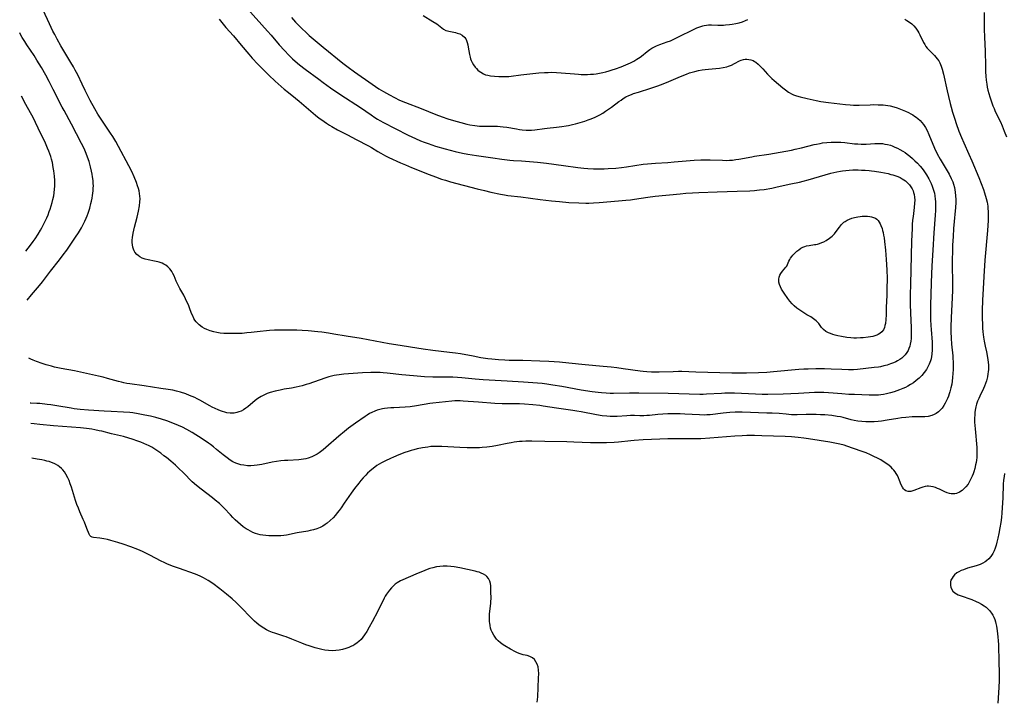
# Model space of a CAD drawing. Units: inches. Extents: x 2087727 to 2093216, y 175185 to 180642.
# Drawn here: x 2087753 to 2087992, y 179403 to 179568 of the extents above; entities that cross this region are included whole.
import ezdxf

# ---------------------------------------------------------------- set-up
doc = ezdxf.new("R2010")
doc.units = ezdxf.units.IN
doc.header["$MEASUREMENT"] = 0
doc.layers.add('c_35_T14S_R19E', color=135, linetype='Continuous')

msp = doc.modelspace()

# ---------------------------------------------------------------- linework, layer by layer
at = {"layer": 'c_35_T14S_R19E'}
for points, elevation in [([(2087808.45, 179570.46), (2087813.3, 179565.09), (2087814.2, 179564.06), (2087816.16, 179561.77), (2087817.42, 179560.38), (2087818.49, 179559.25), (2087819.42, 179558.33), (2087820.02, 179557.79), (2087821.09, 179556.89), (2087822.45, 179555.85), (2087825.77, 179553.39), (2087826.85, 179552.61), (2087828.62, 179551.36), (2087831.12, 179549.65), (2087835.85, 179546.55), (2087838.45, 179544.75), (2087839.34, 179544.15), (2087839.97, 179543.75), (2087840.61, 179543.38), (2087841.49, 179542.89), (2087844.33, 179541.49), (2087847.44, 179539.88), (2087849.25, 179539.03), (2087850.44, 179538.51), (2087851.36, 179538.14), (2087852.28, 179537.8), (2087853.22, 179537.47), (2087854.08, 179537.2), (2087856.39, 179536.52), (2087858.84, 179535.85), (2087860.6, 179535.44), (2087861.89, 179535.2), (2087863.99, 179534.88), (2087868, 179534.35), (2087870.15, 179534), (2087871.45, 179533.83), (2087872.09, 179533.77), (2087873.02, 179533.71), (2087874.9, 179533.61), (2087876.86, 179533.49), (2087878.8, 179533.32), (2087880.96, 179533.06), (2087885.09, 179532.47), (2087888.58, 179532.02), (2087890.08, 179531.86), (2087891.03, 179531.79), (2087892.42, 179531.71), (2087893.55, 179531.68), (2087894.96, 179531.7), (2087895.95, 179531.74), (2087897.81, 179531.87), (2087899.14, 179532.01), (2087900.41, 179532.18), (2087904.44, 179532.79), (2087905.51, 179532.92), (2087906.42, 179533.01), (2087907.42, 179533.09), (2087910.41, 179533.25), (2087911.94, 179533.36), (2087916.8, 179533.75), (2087918.38, 179533.85), (2087919.49, 179533.9), (2087920.65, 179533.89), (2087923.66, 179533.76), (2087924.63, 179533.74), (2087925.39, 179533.76), (2087926.13, 179533.82), (2087926.87, 179533.91), (2087927.61, 179534.02), (2087930.75, 179534.63), (2087931.46, 179534.75), (2087934.93, 179535.24), (2087940.39, 179536.23), (2087941.32, 179536.42), (2087942.8, 179536.77), (2087945.89, 179537.57), (2087946.48, 179537.7), (2087947.34, 179537.86), (2087947.89, 179537.95), (2087948.93, 179538.08), (2087950.04, 179538.16), (2087951.18, 179538.18), (2087952.38, 179538.14), (2087953.36, 179538.04), (2087955.68, 179537.78), (2087956.5, 179537.71), (2087957.32, 179537.68), (2087958.48, 179537.69), (2087960.63, 179537.84), (2087961.51, 179537.85), (2087961.98, 179537.83), (2087962.45, 179537.79), (2087963.06, 179537.7), (2087963.67, 179537.58), (2087964.37, 179537.39), (2087964.78, 179537.25), (2087965.48, 179536.97), (2087966.09, 179536.68), (2087966.69, 179536.37), (2087967.37, 179535.97), (2087967.93, 179535.61), (2087968.48, 179535.21), (2087969.11, 179534.72), (2087969.73, 179534.21), (2087970.34, 179533.66), (2087970.98, 179533.02), (2087971.58, 179532.35), (2087972.06, 179531.76), (2087972.51, 179531.16), (2087973.15, 179530.21), (2087973.7, 179529.29), (2087973.95, 179528.8), (2087974.27, 179528.13), (2087974.55, 179527.46), (2087974.79, 179526.77), (2087975.05, 179525.8), (2087975.18, 179525.15), (2087975.28, 179524.3), (2087975.32, 179523.74), (2087975.33, 179523.17), (2087975.33, 179522.21), (2087975.3, 179521.61), (2087975.23, 179520.48), (2087974.89, 179516.19), (2087974.64, 179511.99), (2087974.46, 179508.2), (2087974.29, 179504.16), (2087974.18, 179501.15), (2087974.12, 179498.79), (2087974.11, 179496.59), (2087974.14, 179495.12), (2087974.2, 179493.68), (2087974.27, 179492.75), (2087974.52, 179489.62), (2087974.55, 179488.44), (2087974.53, 179487.8), (2087974.45, 179486.77), (2087974.35, 179486.16), (2087974.24, 179485.65), (2087974.1, 179485.14), (2087973.8, 179484.32), (2087973.42, 179483.53), (2087973.12, 179483.01), (2087972.59, 179482.26), (2087972, 179481.56), (2087971.35, 179480.91), (2087970.65, 179480.32), (2087969.95, 179479.81), (2087969.29, 179479.39), (2087968.6, 179479), (2087968.03, 179478.7), (2087967.44, 179478.42), (2087966.63, 179478.06), (2087965.98, 179477.82), (2087965.32, 179477.59), (2087964.4, 179477.33), (2087963.43, 179477.1), (2087962.74, 179476.97), (2087962.05, 179476.88), (2087961.47, 179476.83), (2087960.87, 179476.8), (2087960.07, 179476.8), (2087959.27, 179476.82), (2087955.67, 179476.93), (2087954.34, 179476.99), (2087952.63, 179477.12), (2087950.49, 179477.32), (2087949.41, 179477.4), (2087948.26, 179477.45), (2087947.59, 179477.47), (2087946.93, 179477.47), (2087945.95, 179477.44), (2087942.12, 179477.19), (2087940.24, 179477.09), (2087938.42, 179477.04), (2087934.67, 179476.98), (2087933.31, 179476.99), (2087931.66, 179477.03), (2087928.27, 179477.21), (2087926.55, 179477.27), (2087925.69, 179477.28), (2087924.27, 179477.26), (2087923.42, 179477.23), (2087919.79, 179477.01), (2087918.98, 179476.99), (2087918.17, 179476.99), (2087910.49, 179477.2), (2087903.37, 179477.32), (2087901.12, 179477.32), (2087897.23, 179477.23), (2087896.41, 179477.23), (2087895.42, 179477.26), (2087894.32, 179477.33), (2087893.51, 179477.41), (2087892.03, 179477.6), (2087889.42, 179478.01), (2087884.68, 179478.87), (2087882.51, 179479.23), (2087881.03, 179479.46), (2087879.91, 179479.6), (2087877.64, 179479.83), (2087875.43, 179479.98), (2087871.42, 179480.18), (2087865.65, 179480.53), (2087863.69, 179480.7), (2087860.42, 179481.02), (2087859.4, 179481.1), (2087858.26, 179481.14), (2087857.48, 179481.16), (2087854.28, 179481.17), (2087853.41, 179481.18), (2087851.43, 179481.28), (2087848.7, 179481.5), (2087845.87, 179481.77), (2087842.32, 179482.16), (2087841.39, 179482.24), (2087840.65, 179482.28), (2087839.87, 179482.31), (2087838.41, 179482.3), (2087836.4, 179482.21), (2087833.01, 179481.98), (2087831.81, 179481.88), (2087830.68, 179481.75), (2087830.08, 179481.66), (2087829.5, 179481.55), (2087828.83, 179481.4), (2087828.17, 179481.22), (2087827.23, 179480.92), (2087823.35, 179479.57), (2087822.7, 179479.36), (2087821.74, 179479.07), (2087821.03, 179478.88), (2087820.32, 179478.72), (2087819.18, 179478.51), (2087817.4, 179478.22), (2087816.41, 179478.02), (2087815.18, 179477.74), (2087814.01, 179477.41), (2087813.28, 179477.17), (2087812.57, 179476.89), (2087811.77, 179476.49), (2087810.97, 179475.98), (2087810.32, 179475.49), (2087808.56, 179474.01), (2087808.1, 179473.66), (2087807.51, 179473.28), (2087806.91, 179472.95), (2087806.41, 179472.73), (2087805.91, 179472.57), (2087805.28, 179472.44), (2087804.98, 179472.41), (2087804.25, 179472.44), (2087803.51, 179472.55), (2087802.98, 179472.67), (2087802.45, 179472.82), (2087801.9, 179473), (2087801.36, 179473.21), (2087800.64, 179473.53), (2087799.93, 179473.88), (2087799.33, 179474.2), (2087796.95, 179475.57), (2087796.28, 179475.92), (2087795.69, 179476.21), (2087794.45, 179476.75), (2087793.51, 179477.11), (2087792.25, 179477.53), (2087791.3, 179477.8), (2087790.37, 179478.01), (2087789.22, 179478.21), (2087787.44, 179478.45), (2087783.41, 179479.08), (2087779.96, 179479.55), (2087779.22, 179479.66), (2087778.49, 179479.8), (2087777.92, 179479.92), (2087777.19, 179480.1), (2087774.5, 179480.88), (2087773.48, 179481.15), (2087772.34, 179481.43), (2087766.49, 179482.7), (2087763.28, 179483.29), (2087761.7, 179483.62), (2087760.92, 179483.81), (2087759.66, 179484.16), (2087758.69, 179484.46), (2087757.34, 179484.93), (2087756.52, 179485.25), (2087755.97, 179485.5), (2087755.48, 179485.76)], 992), ([(2087987.12, 179569.55), (2087987.16, 179565.54), (2087987.22, 179563.57), (2087987.35, 179560.25), (2087987.42, 179556.62), (2087987.47, 179555.16), (2087987.52, 179554.14), (2087987.61, 179553.17), (2087987.74, 179552.21), (2087987.88, 179551.47), (2087988.05, 179550.72), (2087988.24, 179549.98), (2087988.5, 179549.11), (2087988.98, 179547.65), (2087989.25, 179546.93), (2087989.51, 179546.3), (2087989.83, 179545.59), (2087991.07, 179543.05), (2087991.47, 179542.13), (2087992, 179540.81), (2087992.5, 179539.42)], 986), ([(2087819.17, 179568.37), (2087820.12, 179567.28), (2087820.55, 179566.82), (2087821.17, 179566.18), (2087821.81, 179565.56), (2087822.51, 179564.9), (2087823.47, 179564.03), (2087826.86, 179561.17), (2087831.59, 179557.34), (2087832.87, 179556.35), (2087834.41, 179555.22), (2087838.69, 179552.21), (2087840.35, 179551.11), (2087841.44, 179550.44), (2087842.92, 179549.59), (2087844.14, 179548.95), (2087845.35, 179548.37), (2087846.79, 179547.77), (2087850.61, 179546.29), (2087854.16, 179544.89), (2087855.71, 179544.3), (2087857.05, 179543.82), (2087858.42, 179543.39), (2087860.22, 179542.88), (2087861.69, 179542.53), (2087862.39, 179542.38), (2087863.57, 179542.18), (2087864.73, 179542.04), (2087865.38, 179542), (2087866, 179542), (2087867.59, 179542.04), (2087868.45, 179542.04), (2087869.07, 179542.02), (2087869.77, 179541.96), (2087870.47, 179541.89), (2087871.39, 179541.75), (2087873.75, 179541.34), (2087874.45, 179541.23), (2087875.12, 179541.15), (2087876.02, 179541.08), (2087876.92, 179541.07), (2087877.35, 179541.09), (2087878.13, 179541.16), (2087880.5, 179541.49), (2087881.13, 179541.57), (2087883.43, 179541.79), (2087884.7, 179541.93), (2087885.74, 179542.08), (2087886.36, 179542.19), (2087887.3, 179542.4), (2087888.01, 179542.59), (2087890.29, 179543.27), (2087891.08, 179543.53), (2087891.86, 179543.81), (2087892.78, 179544.2), (2087893.28, 179544.44), (2087893.93, 179544.78), (2087894.62, 179545.19), (2087895.29, 179545.64), (2087896.73, 179546.66), (2087898.51, 179547.98), (2087899.07, 179548.37), (2087899.6, 179548.71), (2087900.26, 179549.1), (2087900.94, 179549.44), (2087901.58, 179549.72), (2087902.11, 179549.92), (2087903.26, 179550.31), (2087906.26, 179551.21), (2087907.96, 179551.79), (2087908.64, 179552.05), (2087910.07, 179552.63), (2087913.47, 179554.1), (2087914.93, 179554.67), (2087915.67, 179554.94), (2087916.28, 179555.13), (2087916.98, 179555.32), (2087917.87, 179555.52), (2087918.77, 179555.67), (2087919.46, 179555.77), (2087920.26, 179555.86), (2087922.93, 179556.11), (2087923.84, 179556.25), (2087924.72, 179556.44), (2087925.11, 179556.55), (2087925.87, 179556.84), (2087926.59, 179557.19), (2087927.82, 179557.83), (2087928.21, 179557.99), (2087928.77, 179558.17), (2087929.16, 179558.24), (2087929.54, 179558.26), (2087930.04, 179558.22), (2087930.54, 179558.11), (2087931.07, 179557.91), (2087931.41, 179557.74), (2087931.74, 179557.52), (2087932.29, 179557.07), (2087932.82, 179556.56), (2087933.41, 179555.94), (2087934.61, 179554.62), (2087935.12, 179554.09), (2087935.64, 179553.59), (2087936.18, 179553.12), (2087938.3, 179551.32), (2087938.92, 179550.82), (2087939.67, 179550.29), (2087940.57, 179549.78), (2087940.85, 179549.65), (2087941.64, 179549.36), (2087942.47, 179549.12), (2087944.22, 179548.7), (2087946.41, 179548.23), (2087947.54, 179548.02), (2087949.39, 179547.75), (2087953.47, 179547.29), (2087954.66, 179547.19), (2087955.44, 179547.14), (2087956.07, 179547.13), (2087956.8, 179547.14), (2087959.48, 179547.22), (2087960.36, 179547.24), (2087961.44, 179547.23), (2087962.63, 179547.18), (2087963.22, 179547.13), (2087963.79, 179547.06), (2087964.36, 179546.96), (2087965.23, 179546.74), (2087965.99, 179546.5), (2087967.25, 179546.02), (2087968.08, 179545.67), (2087968.74, 179545.36), (2087969.38, 179545.02), (2087969.81, 179544.77), (2087970.24, 179544.49), (2087970.66, 179544.18), (2087971.06, 179543.86), (2087971.57, 179543.39), (2087972.04, 179542.88), (2087972.42, 179542.39), (2087972.87, 179541.69), (2087973.27, 179540.95), (2087973.7, 179540), (2087975.11, 179536.68), (2087975.74, 179535.35), (2087976.43, 179534.06), (2087978.13, 179531.21), (2087978.6, 179530.39), (2087979.16, 179529.3), (2087979.5, 179528.53), (2087979.69, 179527.99), (2087979.91, 179527.18), (2087980.02, 179526.62), (2087980.1, 179526.05), (2087980.19, 179525.15), (2087980.22, 179524.21), (2087980.22, 179523.62), (2087980.16, 179522.2), (2087980.1, 179521.47), (2087979.84, 179518.95), (2087979.7, 179517.21), (2087979.57, 179515.26), (2087979.47, 179513.15), (2087979.41, 179511.23), (2087979.4, 179510.07), (2087979.4, 179508.15), (2087979.44, 179504.29), (2087979.42, 179502.17), (2087979.35, 179500.49), (2087979.09, 179495.54), (2087979.03, 179493.38), (2087979.03, 179492.15), (2087979.1, 179490.61), (2087979.21, 179489.16), (2087979.51, 179486.37), (2087979.56, 179485.71), (2087979.59, 179484.88), (2087979.6, 179484.04), (2087979.59, 179483.06), (2087979.55, 179482.02), (2087979.48, 179481.11), (2087979.38, 179480.2), (2087979.27, 179479.5), (2087979.07, 179478.55), (2087978.82, 179477.61), (2087978.65, 179477.09), (2087978.45, 179476.53), (2087978.24, 179475.99), (2087978.01, 179475.48), (2087977.7, 179474.88), (2087977.37, 179474.32), (2087976.92, 179473.69), (2087976.51, 179473.21), (2087976.06, 179472.79), (2087975.49, 179472.38), (2087974.98, 179472.1), (2087974.45, 179471.88), (2087973.53, 179471.64), (2087972.76, 179471.56), (2087972.02, 179471.54), (2087970.45, 179471.54), (2087969.68, 179471.52), (2087968.16, 179471.4), (2087967.09, 179471.27), (2087966.15, 179471.13), (2087963.59, 179470.71), (2087962.24, 179470.5), (2087961.42, 179470.41), (2087960.43, 179470.33), (2087959.47, 179470.31), (2087958.97, 179470.31), (2087958.46, 179470.32), (2087957.48, 179470.39), (2087956.51, 179470.5), (2087955.56, 179470.67), (2087954.91, 179470.83), (2087952.9, 179471.37), (2087952.3, 179471.51), (2087951.48, 179471.66), (2087950.17, 179471.84), (2087948.45, 179472), (2087947.41, 179472.06), (2087946.42, 179472.1), (2087945.39, 179472.11), (2087943.95, 179472.1), (2087941.79, 179472.06), (2087940.44, 179472.07), (2087939.12, 179472.16), (2087937.38, 179472.32), (2087935.73, 179472.42), (2087934.4, 179472.47), (2087928.41, 179472.66), (2087926.77, 179472.65), (2087925.43, 179472.59), (2087923.83, 179472.44), (2087920.68, 179472.07), (2087919.83, 179472), (2087919.39, 179471.99), (2087918.09, 179472), (2087914.55, 179472.23), (2087913.4, 179472.28), (2087912.1, 179472.31), (2087911.07, 179472.31), (2087910.43, 179472.29), (2087909.21, 179472.22), (2087908, 179472.11), (2087905.97, 179471.9), (2087905.28, 179471.85), (2087904.6, 179471.81), (2087903.62, 179471.8), (2087902.32, 179471.84), (2087901.39, 179471.84), (2087900.45, 179471.81), (2087898.09, 179471.66), (2087897.28, 179471.64), (2087896.46, 179471.65), (2087895.65, 179471.69), (2087894.5, 179471.8), (2087893.15, 179472.01), (2087889.36, 179472.77), (2087888.31, 179472.95), (2087887.35, 179473.09), (2087883.44, 179473.63), (2087880.22, 179474.15), (2087879.38, 179474.26), (2087877.7, 179474.44), (2087875.69, 179474.6), (2087874.41, 179474.67), (2087872.82, 179474.71), (2087870.24, 179474.73), (2087868.42, 179474.8), (2087864.48, 179475.11), (2087860.75, 179475.38), (2087860.08, 179475.41), (2087859.41, 179475.41), (2087858.74, 179475.39), (2087858.07, 179475.35), (2087854.95, 179475.04), (2087853.42, 179474.86), (2087852.68, 179474.75), (2087849.48, 179474.2), (2087847.9, 179473.99), (2087846.74, 179473.89), (2087843.96, 179473.76), (2087843.2, 179473.72), (2087842.44, 179473.66), (2087841.7, 179473.57), (2087841.2, 179473.48), (2087840.57, 179473.34), (2087839.96, 179473.16), (2087839.36, 179472.95), (2087838.65, 179472.63), (2087838.07, 179472.32), (2087837.51, 179471.98), (2087837, 179471.65), (2087834.67, 179470.03), (2087832.99, 179468.81), (2087831.98, 179468.02), (2087830.66, 179466.9), (2087827.48, 179464.1), (2087826.85, 179463.57), (2087826.21, 179463.07), (2087825.85, 179462.82), (2087825.36, 179462.5), (2087824.72, 179462.14), (2087824.05, 179461.83), (2087823.22, 179461.54), (2087822.66, 179461.39), (2087822.1, 179461.29), (2087821.46, 179461.2), (2087820.93, 179461.15), (2087818.27, 179461), (2087817.44, 179460.95), (2087816.56, 179460.85), (2087815.53, 179460.71), (2087814.45, 179460.53), (2087811.94, 179460.03), (2087810.84, 179459.84), (2087810.06, 179459.74), (2087809.28, 179459.69), (2087808.51, 179459.7), (2087807.62, 179459.79), (2087806.88, 179459.93), (2087806.15, 179460.14), (2087805.66, 179460.33), (2087804.93, 179460.67), (2087804.24, 179461.08), (2087803.52, 179461.59), (2087802.6, 179462.32), (2087801, 179463.66), (2087800.26, 179464.26), (2087799.5, 179464.83), (2087799.02, 179465.17), (2087797.45, 179466.2), (2087795.06, 179467.71), (2087793.79, 179468.46), (2087792.72, 179469.01), (2087791.76, 179469.46), (2087790.39, 179470.02), (2087788.93, 179470.54), (2087787.61, 179470.96), (2087786.27, 179471.35), (2087784.96, 179471.68), (2087783.56, 179471.99), (2087781.95, 179472.3), (2087780.66, 179472.48), (2087779.92, 179472.57), (2087778.41, 179472.7), (2087775.42, 179472.84), (2087773.71, 179472.94), (2087769.94, 179473.19), (2087767.89, 179473.35), (2087766.45, 179473.52), (2087765.69, 179473.63), (2087762.23, 179474.23), (2087760.79, 179474.46), (2087759.91, 179474.57), (2087758.12, 179474.76), (2087757.4, 179474.81), (2087755.92, 179474.87), (2087755.79, 179474.88)], 990), ([(2087755.08, 179499.87), (2087756.1, 179501.12), (2087758.03, 179503.42), (2087758.75, 179504.3), (2087760.7, 179506.9), (2087762.9, 179509.65), (2087763.82, 179510.86), (2087764.63, 179511.94), (2087765.49, 179513.16), (2087766.8, 179515.1), (2087767.49, 179516.19), (2087768.2, 179517.37), (2087768.63, 179518.17), (2087769.03, 179518.99), (2087769.33, 179519.69), (2087769.58, 179520.32), (2087769.82, 179520.96), (2087770.21, 179522.17), (2087770.52, 179523.26), (2087770.67, 179523.88), (2087770.81, 179524.54), (2087770.93, 179525.2), (2087771, 179525.77), (2087771.06, 179526.34), (2087771.09, 179526.99), (2087771.1, 179527.56), (2087771.08, 179528.14), (2087771.03, 179528.85), (2087770.92, 179529.71), (2087770.8, 179530.42), (2087770.66, 179531.14), (2087770.42, 179532.13), (2087770.05, 179533.45), (2087769.71, 179534.47), (2087769.35, 179535.42), (2087768.84, 179536.59), (2087768.24, 179537.83), (2087765.8, 179542.55), (2087764.01, 179545.79), (2087763.57, 179546.63), (2087761.39, 179550.94), (2087760.38, 179552.89), (2087759.59, 179554.38), (2087758.52, 179556.24), (2087757.43, 179558.06), (2087756.73, 179559.15), (2087755, 179561.74), (2087754.47, 179562.56), (2087753.85, 179563.56), (2087753.45, 179564.24), (2087753.24, 179564.64)], 992), ([(2087754.74, 179511.73), (2087755.86, 179513.15), (2087756.53, 179514.07), (2087756.98, 179514.71), (2087757.73, 179515.87), (2087758.27, 179516.77), (2087758.6, 179517.36), (2087759.19, 179518.48), (2087759.81, 179519.8), (2087760.12, 179520.56), (2087760.42, 179521.32), (2087760.64, 179521.92), (2087760.89, 179522.72), (2087761.11, 179523.49), (2087761.3, 179524.27), (2087761.48, 179525.17), (2087761.6, 179525.85), (2087761.71, 179526.73), (2087761.76, 179527.44), (2087761.78, 179528.15), (2087761.76, 179528.83), (2087761.67, 179529.93), (2087761.51, 179531.17), (2087761.38, 179532.02), (2087761.16, 179533.22), (2087760.96, 179534.06), (2087760.78, 179534.66), (2087760.55, 179535.33), (2087760.3, 179535.99), (2087759.99, 179536.73), (2087759.46, 179537.91), (2087757.74, 179541.54), (2087757.1, 179542.88), (2087756.55, 179543.93), (2087754.74, 179547.24), (2087753.67, 179549.3)], 990), ([(2087829.25, 179447.09), (2087828.56, 179446.41), (2087827.84, 179445.8), (2087827.3, 179445.42), (2087826.74, 179445.07), (2087826.07, 179444.73), (2087825.31, 179444.42), (2087824.51, 179444.17), (2087823.7, 179443.97), (2087823.12, 179443.85), (2087820.53, 179443.41), (2087817.92, 179442.89), (2087817.32, 179442.8), (2087816.6, 179442.72), (2087815.87, 179442.69), (2087815.12, 179442.67), (2087813.67, 179442.7), (2087812.94, 179442.75), (2087812.22, 179442.83), (2087811.52, 179442.96), (2087810.95, 179443.11), (2087810.39, 179443.29), (2087809.79, 179443.53), (2087809.2, 179443.8), (2087808.62, 179444.11), (2087808.17, 179444.39), (2087807.45, 179444.9), (2087806.75, 179445.45), (2087806.12, 179445.99), (2087805.52, 179446.56), (2087804.9, 179447.18), (2087804.33, 179447.79), (2087802.83, 179449.41), (2087802.28, 179449.97), (2087801.66, 179450.55), (2087800.67, 179451.38), (2087800.02, 179451.89), (2087797.23, 179454), (2087796.09, 179454.92), (2087795.1, 179455.82), (2087792.96, 179457.95), (2087791.72, 179459.14), (2087791.02, 179459.79), (2087789.87, 179460.8), (2087788.83, 179461.66), (2087788.23, 179462.12), (2087787.43, 179462.72), (2087786.72, 179463.22), (2087786, 179463.7), (2087785.25, 179464.17), (2087784.49, 179464.6), (2087784.11, 179464.78), (2087783.37, 179465.11), (2087782.62, 179465.4), (2087781.85, 179465.68), (2087780.55, 179466.12), (2087779.67, 179466.4), (2087778.38, 179466.77), (2087775.5, 179467.44), (2087773.16, 179468.04), (2087772.52, 179468.19), (2087771.46, 179468.4), (2087770.74, 179468.53), (2087769.4, 179468.72), (2087767.95, 179468.87), (2087761.46, 179469.38), (2087758.14, 179469.72), (2087756.78, 179469.84), (2087755.93, 179469.9)], 988), ([(2087878.7, 179402.4), (2087878.81, 179403.03), (2087878.87, 179403.67), (2087878.95, 179405.9), (2087879.08, 179408.21), (2087879.11, 179409.32), (2087879.08, 179410.11), (2087878.95, 179410.9), (2087878.74, 179411.56), (2087878.43, 179412.17), (2087878.06, 179412.67), (2087877.61, 179413.08), (2087877.27, 179413.3), (2087876.93, 179413.46), (2087876.32, 179413.65), (2087875.32, 179413.86), (2087874.61, 179414.05), (2087873.99, 179414.29), (2087873.48, 179414.53), (2087872.28, 179415.2), (2087870.91, 179416.03), (2087870.51, 179416.28), (2087869.85, 179416.75), (2087869.24, 179417.27), (2087868.9, 179417.62), (2087868.67, 179417.89), (2087868.19, 179418.58), (2087867.81, 179419.33), (2087867.61, 179419.82), (2087867.44, 179420.33), (2087867.3, 179420.94), (2087867.21, 179421.56), (2087867.17, 179421.88), (2087867.14, 179422.51), (2087867.14, 179423.13), (2087867.19, 179423.8), (2087867.48, 179426.28), (2087867.52, 179426.8), (2087867.54, 179427.54), (2087867.53, 179429.16), (2087867.5, 179430.04), (2087867.46, 179430.61), (2087867.38, 179431.16), (2087867.23, 179431.73), (2087866.92, 179432.34), (2087866.53, 179432.82), (2087866.24, 179433.07), (2087865.74, 179433.41), (2087865.17, 179433.68), (2087864.69, 179433.85), (2087864.18, 179433.99), (2087863.66, 179434.11), (2087859.95, 179434.92), (2087858.62, 179435.16), (2087857.78, 179435.28), (2087856.94, 179435.35), (2087856.45, 179435.36), (2087855.91, 179435.35), (2087855.11, 179435.28), (2087854.32, 179435.15), (2087853.4, 179434.94), (2087852.73, 179434.74), (2087852.07, 179434.52), (2087850.89, 179434.07), (2087849.84, 179433.63), (2087845.62, 179431.77), (2087844.81, 179431.31), (2087844.31, 179430.95), (2087843.85, 179430.55), (2087843.41, 179430.11), (2087842.9, 179429.53), (2087842.43, 179428.91), (2087842.18, 179428.54), (2087841.9, 179428.08), (2087841.64, 179427.6), (2087840.08, 179424.39), (2087838.75, 179421.85), (2087838.02, 179420.54), (2087837.42, 179419.51), (2087836.88, 179418.67), (2087836.47, 179418.1), (2087836.02, 179417.57), (2087835.46, 179417.04), (2087835.06, 179416.72), (2087834.54, 179416.38), (2087833.99, 179416.06), (2087833.67, 179415.91), (2087833.03, 179415.63), (2087832.36, 179415.39), (2087831.55, 179415.15), (2087830.72, 179414.98), (2087829.87, 179414.88), (2087829.09, 179414.85), (2087828.16, 179414.9), (2087827.24, 179415.01), (2087826.5, 179415.14), (2087825.83, 179415.29), (2087824.88, 179415.55), (2087823.46, 179416), (2087822.6, 179416.3), (2087821.69, 179416.65), (2087819.26, 179417.63), (2087817.87, 179418.17), (2087817.28, 179418.38), (2087815.08, 179419.09), (2087814.53, 179419.28), (2087813.76, 179419.6), (2087813.07, 179419.92), (2087812.41, 179420.28), (2087811.78, 179420.68), (2087811.23, 179421.09), (2087810.71, 179421.54), (2087810.2, 179422), (2087809.58, 179422.6), (2087808.97, 179423.22), (2087807.27, 179425.01), (2087806.32, 179425.97), (2087805.76, 179426.5), (2087804.73, 179427.42), (2087803.4, 179428.55), (2087801.81, 179429.81), (2087800.05, 179431.12), (2087798.94, 179431.87), (2087798.37, 179432.21), (2087797.78, 179432.52), (2087797.18, 179432.82), (2087796.28, 179433.22), (2087795.62, 179433.48), (2087792.02, 179434.74), (2087790.3, 179435.38), (2087788.93, 179435.92), (2087788.26, 179436.22), (2087787.52, 179436.57), (2087784.8, 179438.02), (2087783.67, 179438.58), (2087783.03, 179438.87), (2087781.85, 179439.37), (2087780.2, 179440), (2087778.34, 179440.64), (2087777.02, 179441.08), (2087775.87, 179441.42), (2087775.31, 179441.57), (2087774.5, 179441.77), (2087773.66, 179441.94), (2087772.65, 179442.1), (2087771.15, 179442.3), (2087770.78, 179442.39), (2087770.48, 179442.53), (2087770.25, 179442.78), (2087770.06, 179443.12), (2087769.5, 179444.46), (2087768.93, 179446), (2087768.67, 179446.64), (2087767.83, 179448.48), (2087767.46, 179449.38), (2087767.12, 179450.27), (2087766.77, 179451.28), (2087765.79, 179454.47), (2087765.51, 179455.28), (2087765.21, 179456.09), (2087764.92, 179456.76), (2087764.45, 179457.65), (2087764.11, 179458.19), (2087763.72, 179458.7), (2087763.37, 179459.06), (2087762.92, 179459.45), (2087762.45, 179459.78), (2087761.94, 179460.06), (2087761.58, 179460.23), (2087760.99, 179460.47), (2087760.38, 179460.68), (2087759.85, 179460.83), (2087759.31, 179460.97), (2087758.59, 179461.12), (2087757.51, 179461.32), (2087756.17, 179461.54)], 986), ([(2087992.07, 179457.8), (2087991.95, 179457.07), (2087991.84, 179456.18), (2087991.77, 179455.23), (2087991.63, 179451.87), (2087991.43, 179448.26), (2087991.33, 179447.15), (2087991.17, 179445.93), (2087990.95, 179444.62), (2087990.7, 179443.29), (2087990.45, 179442.13), (2087990.21, 179441.13), (2087990.02, 179440.46), (2087989.77, 179439.67), (2087989.52, 179439.03), (2087989.23, 179438.43), (2087988.76, 179437.67), (2087988.28, 179437.1), (2087987.72, 179436.61), (2087987.37, 179436.37), (2087986.78, 179436.05), (2087986.15, 179435.78), (2087985.19, 179435.45), (2087983.11, 179434.83), (2087982.09, 179434.48), (2087981.53, 179434.25), (2087980.99, 179433.99), (2087980.5, 179433.69), (2087979.93, 179433.22), (2087979.6, 179432.85), (2087979.33, 179432.46), (2087979.08, 179431.91), (2087978.98, 179431.52), (2087978.92, 179431.13), (2087978.93, 179430.63), (2087979.02, 179430.22), (2087979.17, 179429.82), (2087979.53, 179429.3), (2087979.99, 179428.9), (2087980.38, 179428.65), (2087980.82, 179428.43), (2087981.32, 179428.22), (2087984.1, 179427.22), (2087985.19, 179426.78), (2087985.71, 179426.54), (2087986.44, 179426.16), (2087987.12, 179425.74), (2087987.6, 179425.39), (2087987.85, 179425.17), (2087988.42, 179424.57), (2087988.92, 179423.91), (2087989.2, 179423.44), (2087989.44, 179422.96), (2087989.67, 179422.4), (2087989.85, 179421.83), (2087989.96, 179421.41), (2087990.1, 179420.81), (2087990.29, 179419.69), (2087990.47, 179418.18), (2087990.54, 179417.24), (2087990.58, 179416.34), (2087990.7, 179411.98), (2087990.74, 179409.67), (2087990.73, 179407.61), (2087990.67, 179405.89), (2087990.47, 179402.16)], 986)]:
    msp.add_lwpolyline(points, dxfattribs=dict(at, elevation=elevation))
for points in [[(2087801.62, 179567.93, 994), (2087803.26, 179565.98, 994), (2087805.11, 179563.9, 994), (2087806.92, 179561.67, 994), (2087808.78, 179559.47, 994), (2087809.6, 179558.55, 994), (2087811, 179557.04, 994), (2087812.13, 179555.9, 994), (2087813.66, 179554.42, 994), (2087815.21, 179552.97, 994), (2087817.41, 179551.02, 994), (2087818.4, 179550.18, 994), (2087820.1, 179548.81, 994), (2087821, 179548.07, 994), (2087824.95, 179544.71, 994), (2087825.89, 179543.97, 994), (2087826.47, 179543.53, 994), (2087827.62, 179542.73, 994), (2087828.39, 179542.23, 994), (2087828.92, 179541.92, 994), (2087830.29, 179541.16, 994), (2087832.75, 179539.92, 994), (2087834.86, 179538.79, 994), (2087837.8, 179537.26, 994), (2087838.56, 179536.83, 994), (2087840.1, 179535.88, 994), (2087840.82, 179535.45, 994), (2087841.98, 179534.83, 994), (2087842.77, 179534.45, 994), (2087845.62, 179533.16, 994), (2087846.77, 179532.65, 994), (2087848.25, 179532.03, 994), (2087852.53, 179530.3, 994), (2087854.04, 179529.72, 994), (2087855.49, 179529.21, 994), (2087856.46, 179528.9, 994), (2087857.7, 179528.54, 994), (2087864.15, 179526.87, 994), (2087865.96, 179526.42, 994), (2087867.47, 179526.06, 994), (2087869.85, 179525.54, 994), (2087870.77, 179525.37, 994), (2087871.63, 179525.24, 994), (2087874.77, 179524.9, 994), (2087879.49, 179524.25, 994), (2087882.17, 179523.92, 994), (2087884.16, 179523.72, 994), (2087886.41, 179523.53, 994), (2087888.8, 179523.4, 994), (2087890.5, 179523.36, 994), (2087891.29, 179523.37, 994), (2087892.4, 179523.41, 994), (2087893.75, 179523.51, 994), (2087898.41, 179523.89, 994), (2087900.2, 179524.05, 994), (2087901.39, 179524.18, 994), (2087902.36, 179524.31, 994), (2087905.54, 179524.81, 994), (2087907.36, 179525.05, 994), (2087913.42, 179525.65, 994), (2087914.81, 179525.77, 994), (2087916.42, 179525.87, 994), (2087917.9, 179525.94, 994), (2087922.41, 179526.07, 994), (2087927.23, 179526.26, 994), (2087930.33, 179526.36, 994), (2087931.4, 179526.42, 994), (2087932.02, 179526.48, 994), (2087932.63, 179526.55, 994), (2087933.74, 179526.7, 994), (2087935.61, 179527.03, 994), (2087936.89, 179527.3, 994), (2087940.28, 179528.07, 994), (2087942.38, 179528.48, 994), (2087943.23, 179528.66, 994), (2087944.48, 179528.99, 994), (2087948.56, 179530.25, 994), (2087949.93, 179530.64, 994), (2087950.67, 179530.82, 994), (2087951.41, 179530.99, 994), (2087952.26, 179531.14, 994), (2087952.75, 179531.21, 994), (2087953.58, 179531.3, 994), (2087954.41, 179531.36, 994), (2087955.25, 179531.4, 994), (2087956.53, 179531.41, 994), (2087957.38, 179531.39, 994), (2087958.23, 179531.35, 994), (2087959.26, 179531.26, 994), (2087959.8, 179531.19, 994), (2087960.49, 179531.1, 994), (2087962.03, 179530.86, 994), (2087962.92, 179530.69, 994), (2087963.81, 179530.51, 994), (2087964.5, 179530.34, 994), (2087964.99, 179530.21, 994), (2087965.48, 179530.05, 994), (2087966.18, 179529.8, 994), (2087966.72, 179529.56, 994), (2087967.24, 179529.29, 994), (2087967.66, 179529.03, 994), (2087968.06, 179528.74, 994), (2087968.56, 179528.31, 994), (2087969, 179527.83, 994), (2087969.36, 179527.34, 994), (2087969.64, 179526.86, 994), (2087969.87, 179526.35, 994), (2087970.02, 179525.91, 994), (2087970.13, 179525.46, 994), (2087970.23, 179524.82, 994), (2087970.27, 179524.09, 994), (2087970.25, 179523.35, 994), (2087970.15, 179522.27, 994), (2087969.87, 179520.14, 994), (2087969.76, 179519.22, 994), (2087969.68, 179518.19, 994), (2087969.63, 179517.2, 994), (2087969.53, 179514.15, 994), (2087969.22, 179503.72, 994), (2087969.18, 179501.13, 994), (2087969.2, 179498.79, 994), (2087969.26, 179496.76, 994), (2087969.43, 179493.12, 994), (2087969.45, 179492.06, 994), (2087969.43, 179491.11, 994), (2087969.39, 179490.51, 994), (2087969.33, 179489.92, 994), (2087969.2, 179489.2, 994), (2087969.06, 179488.66, 994), (2087968.88, 179488.14, 994), (2087968.66, 179487.65, 994), (2087968.36, 179487.11, 994), (2087968, 179486.62, 994), (2087967.48, 179486.07, 994), (2087967.12, 179485.77, 994), (2087966.65, 179485.44, 994), (2087966.14, 179485.13, 994), (2087965.74, 179484.92, 994), (2087965.1, 179484.62, 994), (2087964.44, 179484.36, 994), (2087963.63, 179484.1, 994), (2087962.8, 179483.88, 994), (2087961.96, 179483.71, 994), (2087961.52, 179483.63, 994), (2087960.44, 179483.48, 994), (2087956.41, 179483.05, 994), (2087955.45, 179482.98, 994), (2087954.23, 179482.95, 994), (2087952.62, 179482.99, 994), (2087950.03, 179483.1, 994), (2087948.4, 179483.15, 994), (2087946.34, 179483.16, 994), (2087944.44, 179483.12, 994), (2087943.37, 179483.07, 994), (2087942.18, 179482.99, 994), (2087936.03, 179482.43, 994), (2087934.4, 179482.3, 994), (2087932.39, 179482.2, 994), (2087929.49, 179482.12, 994), (2087927.86, 179482.11, 994), (2087925.94, 179482.14, 994), (2087917.24, 179482.41, 994), (2087913.81, 179482.53, 994), (2087913.01, 179482.54, 994), (2087911.67, 179482.5, 994), (2087908.35, 179482.36, 994), (2087907.41, 179482.35, 994), (2087906.44, 179482.37, 994), (2087905.36, 179482.43, 994), (2087904.44, 179482.51, 994), (2087903.7, 179482.6, 994), (2087899.6, 179483.22, 994), (2087898.05, 179483.43, 994), (2087896.68, 179483.6, 994), (2087894.74, 179483.79, 994), (2087890.33, 179484.17, 994), (2087886.41, 179484.58, 994), (2087884.11, 179484.79, 994), (2087881.57, 179484.97, 994), (2087879.36, 179485.07, 994), (2087875.27, 179485.2, 994), (2087871.93, 179485.22, 994), (2087870.91, 179485.25, 994), (2087869.34, 179485.36, 994), (2087867.7, 179485.52, 994), (2087866.79, 179485.64, 994), (2087865.09, 179485.89, 994), (2087863.23, 179486.22, 994), (2087860.14, 179486.79, 994), (2087858.89, 179486.99, 994), (2087857.49, 179487.18, 994), (2087853.41, 179487.67, 994), (2087851.09, 179487.97, 994), (2087844.43, 179488.97, 994), (2087842.83, 179489.24, 994), (2087836.05, 179490.51, 994), (2087832.43, 179491.08, 994), (2087829.39, 179491.61, 994), (2087828.13, 179491.81, 994), (2087826.47, 179492.04, 994), (2087825.54, 179492.15, 994), (2087823.18, 179492.39, 994), (2087821.7, 179492.51, 994), (2087820.41, 179492.57, 994), (2087819.09, 179492.58, 994), (2087815, 179492.54, 994), (2087813.81, 179492.48, 994), (2087813.07, 179492.42, 994), (2087811.57, 179492.25, 994), (2087809.35, 179491.98, 994), (2087808.34, 179491.88, 994), (2087807.17, 179491.79, 994), (2087805.67, 179491.73, 994), (2087804.21, 179491.72, 994), (2087802.78, 179491.77, 994), (2087801.87, 179491.85, 994), (2087801.08, 179491.97, 994), (2087800.3, 179492.14, 994), (2087799.43, 179492.38, 994), (2087798.64, 179492.69, 994), (2087798.05, 179492.97, 994), (2087797.5, 179493.3, 994), (2087796.79, 179493.84, 994), (2087796.41, 179494.19, 994), (2087796.07, 179494.57, 994), (2087795.75, 179494.99, 994), (2087795.48, 179495.43, 994), (2087795.19, 179496.02, 994), (2087794.94, 179496.63, 994), (2087794.45, 179497.95, 994), (2087794.25, 179498.44, 994), (2087793.48, 179500.16, 994), (2087793.03, 179501.05, 994), (2087792.09, 179502.7, 994), (2087791.64, 179503.51, 994), (2087791.43, 179503.93, 994), (2087791.18, 179504.47, 994), (2087790.66, 179505.72, 994), (2087790.39, 179506.32, 994), (2087790.15, 179506.75, 994), (2087789.94, 179507.05, 994), (2087789.65, 179507.41, 994), (2087789.18, 179507.88, 994), (2087788.64, 179508.29, 994), (2087788.21, 179508.55, 994), (2087787.75, 179508.77, 994), (2087787.08, 179509.02, 994), (2087786.76, 179509.12, 994), (2087785.96, 179509.29, 994), (2087784.41, 179509.58, 994), (2087783.64, 179509.78, 994), (2087782.97, 179510.03, 994), (2087782.36, 179510.34, 994), (2087781.93, 179510.64, 994), (2087781.63, 179510.92, 994), (2087781.19, 179511.47, 994), (2087780.99, 179511.82, 994), (2087780.82, 179512.2, 994), (2087780.66, 179512.72, 994), (2087780.56, 179513.27, 994), (2087780.52, 179513.82, 994), (2087780.53, 179514.39, 994), (2087780.59, 179515.03, 994), (2087780.76, 179516.08, 994), (2087781.09, 179517.53, 994), (2087781.71, 179520, 994), (2087782.02, 179521.38, 994), (2087782.27, 179522.72, 994), (2087782.39, 179523.68, 994), (2087782.43, 179524.37, 994), (2087782.41, 179525.05, 994), (2087782.33, 179525.68, 994), (2087782.2, 179526.31, 994), (2087782.03, 179526.92, 994), (2087781.84, 179527.52, 994), (2087781.54, 179528.34, 994), (2087780.99, 179529.75, 994), (2087780.41, 179531.06, 994), (2087779.72, 179532.41, 994), (2087777.21, 179537.13, 994), (2087776.55, 179538.32, 994), (2087775.83, 179539.52, 994), (2087775.29, 179540.35, 994), (2087772.98, 179543.7, 994), (2087772.19, 179544.95, 994), (2087771.43, 179546.24, 994), (2087770.34, 179548.25, 994), (2087769.09, 179550.68, 994), (2087768.35, 179552.22, 994), (2087767.3, 179554.47, 994), (2087766.73, 179555.61, 994), (2087766.28, 179556.44, 994), (2087765.68, 179557.47, 994), (2087763.21, 179561.54, 994), (2087762.34, 179563.09, 994), (2087761.72, 179564.23, 994), (2087761.31, 179565.03, 994), (2087760.45, 179566.8, 994), (2087758.92, 179570.12, 994)], [(2087851.07, 179568.84, 988), (2087853.41, 179567.42, 988), (2087854.37, 179566.81, 988), (2087856.02, 179565.57, 988), (2087856.57, 179565.26, 988), (2087856.95, 179565.11, 988), (2087857.28, 179565.02, 988), (2087858.92, 179564.71, 988), (2087859.32, 179564.61, 988), (2087859.95, 179564.38, 988), (2087860.56, 179564.05, 988), (2087861.16, 179563.54, 988), (2087861.41, 179563.19, 988), (2087861.62, 179562.78, 988), (2087861.78, 179562.32, 988), (2087861.92, 179561.77, 988), (2087862.03, 179561.18, 988), (2087862.32, 179559.44, 988), (2087862.47, 179558.77, 988), (2087862.59, 179558.35, 988), (2087862.74, 179557.96, 988), (2087862.96, 179557.48, 988), (2087863.29, 179556.9, 988), (2087863.68, 179556.35, 988), (2087864, 179555.97, 988), (2087864.35, 179555.62, 988), (2087864.68, 179555.34, 988), (2087865.03, 179555.08, 988), (2087865.72, 179554.7, 988), (2087866.21, 179554.51, 988), (2087866.73, 179554.37, 988), (2087867.44, 179554.24, 988), (2087868.36, 179554.13, 988), (2087869.39, 179554.05, 988), (2087870, 179554.03, 988), (2087870.64, 179554.03, 988), (2087871.29, 179554.05, 988), (2087871.84, 179554.1, 988), (2087872.39, 179554.17, 988), (2087874.73, 179554.5, 988), (2087876.24, 179554.67, 988), (2087879.09, 179554.94, 988), (2087880.49, 179555.04, 988), (2087881.39, 179555.07, 988), (2087882.29, 179555.08, 988), (2087883.39, 179555.06, 988), (2087884.54, 179554.98, 988), (2087887.76, 179554.68, 988), (2087888.74, 179554.6, 988), (2087889.43, 179554.57, 988), (2087890.15, 179554.56, 988), (2087890.9, 179554.57, 988), (2087891.64, 179554.6, 988), (2087892.41, 179554.67, 988), (2087893.05, 179554.75, 988), (2087893.83, 179554.88, 988), (2087894.61, 179555.04, 988), (2087895.38, 179555.22, 988), (2087896.19, 179555.44, 988), (2087896.94, 179555.67, 988), (2087897.69, 179555.92, 988), (2087899.06, 179556.44, 988), (2087900.2, 179556.92, 988), (2087901.33, 179557.42, 988), (2087902.15, 179557.82, 988), (2087902.93, 179558.25, 988), (2087903.67, 179558.72, 988), (2087904.03, 179558.98, 988), (2087905.42, 179560.14, 988), (2087906.06, 179560.63, 988), (2087906.54, 179560.94, 988), (2087907.02, 179561.22, 988), (2087907.68, 179561.53, 988), (2087908.44, 179561.82, 988), (2087910.29, 179562.45, 988), (2087911.02, 179562.74, 988), (2087912.19, 179563.28, 988), (2087917.48, 179565.83, 988), (2087918.19, 179566.13, 988), (2087918.9, 179566.36, 988), (2087919.26, 179566.45, 988), (2087919.8, 179566.53, 988), (2087920.25, 179566.56, 988), (2087920.99, 179566.56, 988), (2087922.52, 179566.51, 988), (2087923.42, 179566.51, 988), (2087923.93, 179566.53, 988), (2087924.43, 179566.56, 988), (2087925.36, 179566.65, 988), (2087926.01, 179566.74, 988), (2087926.88, 179566.91, 988), (2087927.73, 179567.11, 988), (2087928.5, 179567.35, 988), (2087929.24, 179567.63, 988), (2087929.84, 179567.9, 988)], [(2087967.87, 179567.93, 988), (2087968.39, 179567.68, 988), (2087969.02, 179567.28, 988), (2087969.61, 179566.8, 988), (2087969.85, 179566.57, 988), (2087970.06, 179566.37, 988), (2087970.58, 179565.75, 988), (2087971.04, 179565.08, 988), (2087971.3, 179564.64, 988), (2087971.54, 179564.18, 988), (2087972.41, 179562.32, 988), (2087972.71, 179561.8, 988), (2087973, 179561.37, 988), (2087973.33, 179560.96, 988), (2087973.83, 179560.4, 988), (2087975.05, 179559.17, 988), (2087975.41, 179558.78, 988), (2087975.75, 179558.36, 988), (2087976.1, 179557.83, 988), (2087976.35, 179557.36, 988), (2087976.68, 179556.61, 988), (2087976.95, 179555.81, 988), (2087977.27, 179554.63, 988), (2087978.14, 179550.59, 988), (2087978.46, 179549.22, 988), (2087978.88, 179547.51, 988), (2087979.11, 179546.63, 988), (2087979.46, 179545.42, 988), (2087979.98, 179543.75, 988), (2087980.33, 179542.67, 988), (2087980.98, 179540.84, 988), (2087981.6, 179539.26, 988), (2087982.17, 179537.96, 988), (2087983.44, 179535.22, 988), (2087984.14, 179533.65, 988), (2087985.83, 179529.54, 988), (2087986.39, 179528.15, 988), (2087986.93, 179526.67, 988), (2087987.19, 179525.89, 988), (2087987.61, 179524.46, 988), (2087987.83, 179523.56, 988), (2087988, 179522.65, 988), (2087988.05, 179522.24, 988), (2087988.12, 179521.17, 988), (2087988.12, 179520.33, 988), (2087988.07, 179519.15, 988), (2087987.9, 179516.74, 988), (2087987.29, 179509.57, 988), (2087987.01, 179505.57, 988), (2087986.85, 179502.6, 988), (2087986.73, 179499.83, 988), (2087986.67, 179497.3, 988), (2087986.66, 179495.59, 988), (2087986.7, 179493.88, 988), (2087986.74, 179493.03, 988), (2087986.82, 179492.18, 988), (2087986.89, 179491.51, 988), (2087986.99, 179490.84, 988), (2087987.15, 179489.88, 988), (2087987.4, 179488.67, 988), (2087987.71, 179487.27, 988), (2087987.96, 179485.94, 988), (2087988.1, 179484.83, 988), (2087988.15, 179484.09, 988), (2087988.15, 179483.35, 988), (2087988.14, 179483, 988), (2087988.1, 179482.49, 988), (2087988.03, 179481.98, 988), (2087987.91, 179481.27, 988), (2087987.66, 179480.3, 988), (2087987.44, 179479.61, 988), (2087987.22, 179479.02, 988), (2087986.98, 179478.45, 988), (2087986.09, 179476.6, 988), (2087985.82, 179476.01, 988), (2087985.54, 179475.33, 988), (2087985.3, 179474.63, 988), (2087985.12, 179474, 988), (2087984.96, 179473.16, 988), (2087984.88, 179472.62, 988), (2087984.83, 179472.08, 988), (2087984.79, 179471.12, 988), (2087984.8, 179470.23, 988), (2087984.92, 179468.63, 988), (2087985.32, 179464.13, 988), (2087985.37, 179463.26, 988), (2087985.37, 179462.4, 988), (2087985.34, 179461.72, 988), (2087985.27, 179461.08, 988), (2087985.17, 179460.45, 988), (2087985.06, 179459.93, 988), (2087984.83, 179459.01, 988), (2087984.6, 179458.24, 988), (2087984.42, 179457.7, 988), (2087984.21, 179457.16, 988), (2087984, 179456.66, 988), (2087983.76, 179456.17, 988), (2087983.5, 179455.7, 988), (2087983.22, 179455.24, 988), (2087982.71, 179454.57, 988), (2087982.06, 179453.9, 988), (2087981.76, 179453.66, 988), (2087981.12, 179453.25, 988), (2087980.44, 179452.98, 988), (2087980, 179452.88, 988), (2087979.54, 179452.85, 988), (2087979.11, 179452.88, 988), (2087978.69, 179452.97, 988), (2087978.15, 179453.14, 988), (2087977.62, 179453.36, 988), (2087976.27, 179454, 988), (2087975.81, 179454.21, 988), (2087975.34, 179454.39, 988), (2087974.78, 179454.56, 988), (2087974.21, 179454.68, 988), (2087973.65, 179454.73, 988), (2087973.34, 179454.73, 988), (2087972.8, 179454.66, 988), (2087972.27, 179454.53, 988), (2087971.76, 179454.36, 988), (2087970.08, 179453.69, 988), (2087969.31, 179453.48, 988), (2087968.67, 179453.45, 988), (2087968.15, 179453.58, 988), (2087967.77, 179453.83, 988), (2087967.54, 179454.08, 988), (2087967.29, 179454.47, 988), (2087967.01, 179455.07, 988), (2087966.61, 179456.12, 988), (2087966.35, 179456.76, 988), (2087966.09, 179457.3, 988), (2087965.8, 179457.82, 988), (2087965.53, 179458.23, 988), (2087965.23, 179458.63, 988), (2087964.91, 179458.98, 988), (2087964.57, 179459.31, 988), (2087964.11, 179459.71, 988), (2087963.52, 179460.16, 988), (2087962.9, 179460.58, 988), (2087962.03, 179461.11, 988), (2087961.41, 179461.45, 988), (2087960.19, 179462.05, 988), (2087959.58, 179462.33, 988), (2087958.48, 179462.78, 988), (2087957.57, 179463.12, 988), (2087955.47, 179463.88, 988), (2087953.83, 179464.43, 988), (2087953.17, 179464.64, 988), (2087952.1, 179464.93, 988), (2087951.29, 179465.11, 988), (2087949.66, 179465.41, 988), (2087944.5, 179466.21, 988), (2087943.41, 179466.35, 988), (2087942.01, 179466.52, 988), (2087940.41, 179466.66, 988), (2087938.85, 179466.74, 988), (2087933.22, 179466.97, 988), (2087931.41, 179467.01, 988), (2087929.53, 179466.99, 988), (2087928.42, 179466.95, 988), (2087926.7, 179466.85, 988), (2087920.56, 179466.37, 988), (2087918.43, 179466.25, 988), (2087916.41, 179466.2, 988), (2087912.29, 179466.23, 988), (2087910.41, 179466.22, 988), (2087908.44, 179466.17, 988), (2087906.44, 179466.09, 988), (2087904.42, 179465.98, 988), (2087902.25, 179465.83, 988), (2087901.43, 179465.76, 988), (2087898.45, 179465.44, 988), (2087897.4, 179465.36, 988), (2087895.53, 179465.27, 988), (2087893.55, 179465.22, 988), (2087892.62, 179465.22, 988), (2087891.66, 179465.24, 988), (2087887.58, 179465.44, 988), (2087885.95, 179465.5, 988), (2087880.59, 179465.56, 988), (2087877.4, 179465.66, 988), (2087875.94, 179465.63, 988), (2087875.08, 179465.59, 988), (2087874.43, 179465.54, 988), (2087873.17, 179465.39, 988), (2087872.4, 179465.28, 988), (2087871.46, 179465.12, 988), (2087869.08, 179464.62, 988), (2087867.82, 179464.39, 988), (2087866.52, 179464.21, 988), (2087865.39, 179464.11, 988), (2087864.75, 179464.07, 988), (2087863.03, 179464.01, 988), (2087861.78, 179464.02, 988), (2087860.01, 179464.09, 988), (2087855.62, 179464.35, 988), (2087854.71, 179464.38, 988), (2087853.81, 179464.38, 988), (2087853.43, 179464.36, 988), (2087852.95, 179464.32, 988), (2087852.21, 179464.22, 988), (2087850.92, 179464, 988), (2087849.66, 179463.75, 988), (2087848.83, 179463.55, 988), (2087848.14, 179463.36, 988), (2087847.46, 179463.16, 988), (2087846.64, 179462.88, 988), (2087845.14, 179462.31, 988), (2087843.9, 179461.79, 988), (2087843.17, 179461.48, 988), (2087841.95, 179460.91, 988), (2087840.94, 179460.38, 988), (2087840.43, 179460.08, 988), (2087839.87, 179459.72, 988), (2087839.32, 179459.34, 988), (2087838.61, 179458.78, 988), (2087838.11, 179458.35, 988), (2087837.62, 179457.9, 988), (2087837.15, 179457.43, 988), (2087836.55, 179456.78, 988), (2087835.97, 179456.12, 988), (2087835.44, 179455.47, 988), (2087834.42, 179454.17, 988), (2087833.62, 179453.07, 988), (2087831.94, 179450.58, 988), (2087831.18, 179449.48, 988), (2087830.69, 179448.82, 988), (2087830.25, 179448.25, 988), (2087829.79, 179447.7, 988), (2087829.25, 179447.09, 988)]]:
    msp.add_polyline3d(points, dxfattribs=at)
msp.add_polyline3d([(2087940.59, 179498.94, 996), (2087940.01, 179499.57, 996), (2087939.48, 179500.24, 996), (2087938.6, 179501.53, 996), (2087937.98, 179502.53, 996), (2087937.7, 179503.04, 996), (2087937.47, 179503.6, 996), (2087937.32, 179504.22, 996), (2087937.31, 179504.89, 996), (2087937.41, 179505.4, 996), (2087937.58, 179505.87, 996), (2087937.82, 179506.31, 996), (2087938.24, 179506.86, 996), (2087938.66, 179507.32, 996), (2087939.05, 179507.8, 996), (2087939.24, 179508.11, 996), (2087939.79, 179509.31, 996), (2087939.97, 179509.67, 996), (2087940.19, 179510.03, 996), (2087940.48, 179510.43, 996), (2087940.74, 179510.74, 996), (2087941.2, 179511.23, 996), (2087941.7, 179511.69, 996), (2087942.18, 179512.08, 996), (2087942.68, 179512.42, 996), (2087943.19, 179512.69, 996), (2087943.61, 179512.86, 996), (2087944.06, 179512.99, 996), (2087944.72, 179513.12, 996), (2087945.94, 179513.3, 996), (2087946.34, 179513.37, 996), (2087946.69, 179513.45, 996), (2087947.23, 179513.61, 996), (2087947.77, 179513.79, 996), (2087948.25, 179514, 996), (2087948.84, 179514.3, 996), (2087949.63, 179514.84, 996), (2087950.26, 179515.38, 996), (2087950.79, 179515.93, 996), (2087951.27, 179516.51, 996), (2087952.04, 179517.56, 996), (2087952.55, 179518.19, 996), (2087952.88, 179518.52, 996), (2087953.12, 179518.73, 996), (2087953.38, 179518.92, 996), (2087953.89, 179519.23, 996), (2087954.43, 179519.49, 996), (2087955, 179519.7, 996), (2087955.68, 179519.9, 996), (2087956.52, 179520.06, 996), (2087957.04, 179520.13, 996), (2087957.57, 179520.17, 996), (2087958.36, 179520.19, 996), (2087958.87, 179520.18, 996), (2087959.37, 179520.13, 996), (2087959.81, 179520.05, 996), (2087960.3, 179519.9, 996), (2087960.75, 179519.68, 996), (2087961.09, 179519.45, 996), (2087961.38, 179519.16, 996), (2087961.7, 179518.73, 996), (2087961.91, 179518.37, 996), (2087962.09, 179517.97, 996), (2087962.37, 179517.2, 996), (2087962.5, 179516.73, 996), (2087962.62, 179516.25, 996), (2087962.75, 179515.59, 996), (2087962.87, 179514.92, 996), (2087962.99, 179514.03, 996), (2087963.22, 179512, 996), (2087963.39, 179509.73, 996), (2087963.51, 179507.21, 996), (2087963.57, 179505.05, 996), (2087963.56, 179502.61, 996), (2087963.52, 179501.08, 996), (2087963.39, 179498.03, 996), (2087963.35, 179496.31, 996), (2087963.29, 179495.14, 996), (2087963.17, 179494.19, 996), (2087963.07, 179493.68, 996), (2087962.93, 179493.2, 996), (2087962.68, 179492.68, 996), (2087962.3, 179492.18, 996), (2087961.81, 179491.77, 996), (2087961.45, 179491.55, 996), (2087961.07, 179491.37, 996), (2087960.59, 179491.2, 996), (2087960.09, 179491.06, 996), (2087959.52, 179490.95, 996), (2087958.99, 179490.86, 996), (2087957.79, 179490.73, 996), (2087957.13, 179490.68, 996), (2087956.18, 179490.64, 996), (2087955.49, 179490.65, 996), (2087954.79, 179490.69, 996), (2087953.83, 179490.79, 996), (2087952.52, 179490.99, 996), (2087951.62, 179491.18, 996), (2087951, 179491.34, 996), (2087950.39, 179491.52, 996), (2087949.83, 179491.72, 996), (2087949.41, 179491.9, 996), (2087948.72, 179492.26, 996), (2087948.14, 179492.71, 996), (2087947.7, 179493.21, 996), (2087947, 179494.16, 996), (2087946.72, 179494.49, 996), (2087946.42, 179494.79, 996), (2087946.07, 179495.08, 996), (2087945.73, 179495.33, 996), (2087945.06, 179495.76, 996), (2087944.13, 179496.28, 996), (2087943.38, 179496.74, 996), (2087942.43, 179497.39, 996), (2087941.72, 179497.92, 996), (2087941.04, 179498.5, 996)], close=True, dxfattribs=at)

doc.saveas('drawing.dxf')
